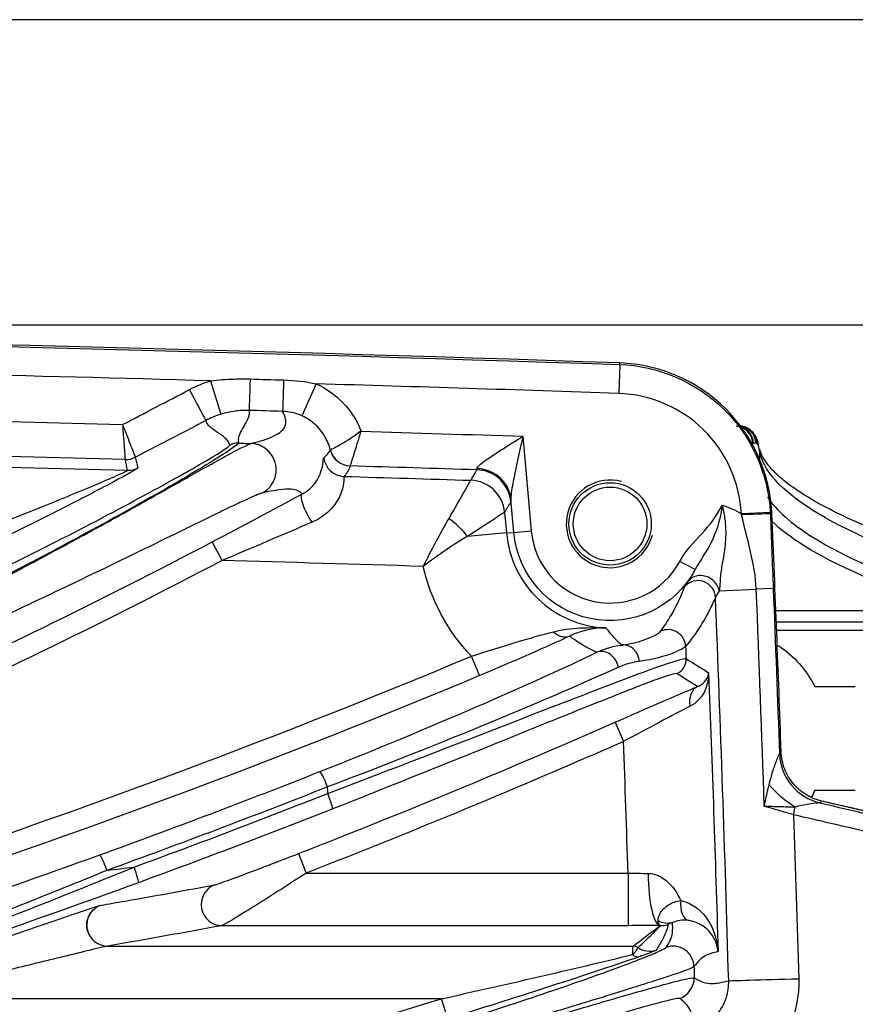
# Model space of a CAD drawing. Extents: x 111 to 334, y 8 to 279.
# Drawn here: x 263 to 287, y 111 to 139 of the extents above; entities that cross this region are included whole.
import ezdxf

# ---------------------------------------------------------------- set-up
doc = ezdxf.new("R2010")
doc.units = 0
doc.layers.add('1', color=7, linetype='CONTINUOUS')
doc.layers.add('TOP', color=7, linetype='CONTINUOUS')
doc.styles.add('BLOCKFONT', font='simplex.shx')
doc.dimstyles.get("Standard").update_dxf_attribs({"dimtxt": 0.18, "dimasz": 0.18, "dimexe": 0.18, "dimexo": 0.0625, "dimgap": 0.09, "dimtad": 0, "dimtih": 1, "dimtoh": 1, "dimdec": 4, "dimzin": 0, "dimtxsty": 'STANDARD', "dimcen": 0.09, "dimazin": 3, "dimtfac": 1, "dimtdec": 4, "dimtofl": 0, "dimtmove": 0, "dimatfit": 3, "dimtolj": 1, "dimtzin": 0})

# ---------------------------------------------------------------- blocks, each defined once
blk = doc.blocks.new('DIMNDRAFT3D6')
at = {"layer": 'TOP', "color": 35, "linetype": 'CONTINUOUS'}
for p, q in [((213.048, 130.765), (334.369, 130.765)), ((332.369, 35.403), (332.369, 130.765)), ((213.048, 35.403), (334.369, 35.403))]:
    blk.add_line(p, q, dxfattribs=at)
for points in [[(332.369, 130.765), (333.307, 127.265), (331.431, 127.265), (332.369, 130.765)], [(332.369, 35.403), (331.431, 38.903), (333.307, 38.903), (332.369, 35.403)]]:
    blk.add_solid(points, dxfattribs=at)
at = {"layer": 'TOP', "color": 35, "linetype": 'CONTINUOUS', "insert": (331.749, 74.6), "char_height": 3.5, "attachment_point": 7, "rotation": 90, "style": 'BLOCKFONT'}
blk.add_mtext('\\W01.000;\\fsimplex.shx,bigfont.shx;190,7 ', dxfattribs=at)

msp = doc.modelspace()

# ---------------------------------------------------------------- linework, layer by layer
at = {"layer": '1', "color": 8, "linetype": 'CONTINUOUS'}
msp.add_line((299.648, 139.474), (125.581, 139.474), dxfattribs=at)
at = {"layer": '1', "color": 155, "linetype": 'CONTINUOUS'}
for p, q in [((280.323, 129.634), (280.295, 128.809)), ((280.323, 129.634), (280.324, 129.678)), ((268.643, 129.167), (268.938, 128.212)), ((271.659, 129.081), (271.25, 128.169)), ((277.562, 127.585), (277.798, 124.887)), ((284.313, 127.182), (284.313, 126.877)), ((277.3, 124.843), (277.218, 125.784)), ((277.039, 125.417), (277.09, 124.825)), ((284.621, 125.414), (283.798, 125.371)), ((284.623, 125.37), (284.668, 125.372)), ((277.09, 124.825), (275.979, 124.728)), ((277.09, 124.825), (277.3, 124.843)), ((277.3, 124.843), (277.798, 124.887)), ((268.972, 124.04), (268.693, 124.571)), ((282.478, 123.779), (282.038, 124.015)), ((283.162, 123.176), (284.221, 123.219)), ((284.705, 123.238), (284.221, 123.219)), ((284.775, 122.61), (289.838, 122.61)), ((284.787, 122.293), (290.004, 122.293)), ((290.015, 122.046), (284.797, 122.046)), ((276.324, 120.754), (276.092, 121.308)), ((285.894, 120.444), (287.048, 120.444)), ((280.192, 119.424), (280.433, 118.875)), ((287.048, 117.473), (285.894, 117.473)), ((285.285, 116.782), (285.336, 117.003)), ((271.157, 115.676), (271.376, 115.118)), ((271.376, 115.118), (280.561, 115.118)), ((280.561, 115.118), (280.561, 113.618)), ((280.561, 113.618), (268.97, 113.618)), ((265.704, 113.033), (280.709, 113.033)), ((275.24, 111.534), (259.476, 111.534)), ((275.417, 110.961), (275.24, 111.534))]:
    msp.add_line(p, q, dxfattribs=at)
for radius in [1.175, 1.05]:
    msp.add_circle((280.048, 125.084), radius, dxfattribs=at)
at = {"layer": '1', "color": 155, "linetype": 'CONTINUOUS', "extrusion": (0, 0, -1)}
for centre, radius, start, end in [((-213.048, -1870.691), 2001.456, 88.073764, 91.926236), ((-213.048, -1870.691), 2000.715, 91.624631, 91.652007), ((-213.048, -1870.691), 1999.317, 91.190798, 91.521421), ((-213.048, -1870.691), 1999.317, 91.716677, 91.849139), ((-213.048, -1870.691), 1998.014, 91.178043, 91.526579), ((-213.048, -1870.691), 1998.014, 91.703881, 91.807651), ((-280.048, 125.084), 2.759, 208.2384, 355), ((-280.048, 125.084), 5.469, 316.33, 347.1843), ((715.939, 83.084), 1001.449, 177.702025, 177.97163), ((-283.048, 118.959), 3.211, 124.1182, 152.4361), ((715.939, 83.084), 999.514, 177.835329, 178.2919), ((-283.048, 118.959), 3.211, 207.5639, 211.5691), ((715.939, 83.084), 1001.791, 178.072332, 178.339993)]:
    msp.add_arc(centre, radius, start, end, dxfattribs=at)
at = {"layer": '1', "color": 155, "linetype": 'CONTINUOUS'}
for centre, radius, start, end in [((213.048, -1870.691), 2000.631, 88.407625, 88.847087), ((213.048, -1870.691), 2000.631, 88.073764, 88.321201), ((213.048, -1870.691), 1999.818, 88.347993, 88.375369), ((213.048, -1870.691), 1998.317, 88.475645, 88.817303), ((213.048, -1870.691), 1998.317, 88.187542, 88.291425), ((280.048, 125.084), 1.25, 75, 345), ((280.048, 125.084), 2.969, 185, 267.8355), ((280.048, 125.084), 2.259, 185, 331.7616), ((213.048, -1870.691), 1995.515, 88.229099, 88.394094), ((-715.939, 83.084), 1000.965, 1.943055, 2.297975), ((-715.939, 83.084), 999.792, 1.660007, 2.287256), ((-715.939, 83.084), 997.015, 1.841218, 2.057242)]:
    msp.add_arc(centre, radius, start, end, dxfattribs=at)
for centre, major_axis, ratio, start_param, end_param in [((283.623, 127.372), (-0.12, 0.485), 0.996037, 4.470048, 5.984447), ((283.641, 127.376), (-0.12, 0.485), 0.996037, 4.470056, 5.984446), ((272.647, 127.338), (-0.467, 0.376), 0.999461, 0.92288, 2.218713), ((272.647, 127.337), (-0.563, 0.207), 0.999619, 0.596675, 1.892781), ((266.223, 127.519), (-0.585, -0.133), 0.999635, 1.320456, 1.821136), ((272.475, 127.039), (-0.445, 0.402), 0.999409, 0.836977, 2.275728), ((266.292, 127.213), (-0.585, -0.133), 0.999635, 1.320655, 1.820936), ((276.219, 125.628), (-0.86, 0.511), 0.999553, 4.880016, 5.216469), ((276.222, 125.697), (-1, -0.023), 0.964671, 3.475573, 4.659383), ((276.219, 125.628), (-0.86, 0.511), 0.999553, 3.764973, 4.880017), ((276.042, 125.33), (-0.86, 0.511), 0.999553, 3.764949, 5.216529), ((276.042, 125.33), (-0.727, 0.687), 0.999388, 3.986703, 5.438075), ((276.222, 125.697), (-1, -0.023), 0.964671, 3.207884, 3.475573), ((283.799, 125.335), (0.824, 0.035), 0.008646, 0.026181, 1.564945), ((275.428, 124.68), (-0.727, 0.687), 0.445181, 4.335927, 5.088851), ((282.691, 123.158), (0.413, -0.282), 0.860977, 0.713363, 3.107274), ((282.557, 122.965), (0.459, -0.199), 0.998179, 0.448886, 2.84807), ((278.655, 122.431), (-0.253, 0.544), 0.724582, 2.076183, 3.103601), ((281.705, 121.567), (0.39, -0.313), 0.999205, 0.716551, 2.688346), ((279.873, 120.961), (0.216, -0.451), 0.809169, 1.267738, 3.097027), ((280.441, 121.131), (0.066, -0.496), 0.880716, 1.515785, 3.104737), ((281.768, 121.219), (-0.237, -0.383), 0.999502, 0.978224, 2.163369), ((282.793, 119.895), (-0.23, 0.554), 0.751987, 0.039722, 1.297175), ((286.378, 118.581), (0.462, -1.427), 0.998181, 4.43533, 5.742015), ((286.381, 118.582), (-1.076, 1.045), 0.999342, 0.806249, 2.113598), ((271.946, 117.549), (0.184, -0.465), 0.093128, 1.595851, 3.115298), ((285.49, 117.666), (1.209, -0.887), 0.423656, 4.219246, 4.892352), ((271.956, 117.366), (0.165, -0.419), 0.093014, 0.026294, 1.595594), ((265.653, 115.168), (0.17, -0.47), 0.081149, 1.598353, 3.115326), ((266.43, 115.267), (0.155, -0.423), 0.082504, 0.02627, 1.597802), ((281.475, 115.12), (0.009, -1.5), 0.22826, 4.718318, 6.256295), ((268.97, 114.218), (0.108, -0.59), 0.989545, 3.324102, 6.100676), ((265.704, 113.633), (0.104, -0.591), 0.988711, 3.317202, 4.995569), ((282.417, 114.35), (0.102, 0.591), 0.582548, 1.689509, 3.106796), ((281.511, 114.22), (-0.6, 0), 0.999619, 1.529189, 1.892368), ((265.704, 113.633), (0.104, -0.591), 0.988711, 4.995568, 6.107576), ((280.709, 112.784), (0.152, -0.198), 0.999075, 1.899751, 2.487069), ((281.179, 113.49), (-0.511, 0.315), 0.999171, 1.536371, 2.443324), ((280.692, 113.3), (-0.195, 0.567), 0.451306, 2.490108, 3.112254)]:
    msp.add_ellipse(centre, major_axis=major_axis, ratio=ratio, start_param=start_param, end_param=end_param, dxfattribs=at)
for points, knots in [([(280.324, 129.678), (257.907, 130.432), (235.478, 130.809), (190.618, 130.809), (168.189, 130.432), (145.772, 129.678)], [0, 0, 0, 0, 0.5, 0.5, 1, 1, 1, 1]), ([(280.323, 129.634), (281.418, 129.597), (282.506, 129.132), (284.08, 127.59), (284.563, 126.524), (284.621, 125.414)], [0, 0, 0, 0, 0.5, 0.5, 1, 1, 1, 1]), ([(284.668, 125.372), (284.62, 126.495), (284.135, 127.59), (282.545, 129.165), (281.444, 129.64), (280.324, 129.678)], [0, 0, 0, 0, 0.5, 0.5, 1, 1, 1, 1]), ([(268.643, 129.167), (268.866, 129.195), (269.09, 129.212), (269.467, 129.224), (269.619, 129.224), (269.771, 129.22)], [0, 0, 0, 0, 0.596314, 0.596314, 1, 1, 1, 1]), ([(268.039, 128.917), (268.16, 128.689), (268.28, 128.463), (268.452, 128.137), (268.504, 128.04), (268.507, 128.034)], [0, 0, 0, 0, 0.5, 0.5, 1, 1, 1, 1]), ([(283.798, 125.371), (283.75, 126.275), (283.357, 127.144), (282.075, 128.401), (281.201, 128.779), (280.295, 128.809)], [0, 0, 0, 0, 0.5, 0.5, 1, 1, 1, 1]), ([(268.938, 128.212), (268.789, 128.166), (268.645, 128.106), (268.507, 128.034), (268.507, 128.034), (268.507, 128.034)], [0, 0, 0, 0, 0.999936, 0.999936, 1, 1, 1, 1]), ([(269.746, 128.323), (269.746, 128.323), (269.746, 128.323), (269.611, 128.327), (269.476, 128.32), (269.206, 128.283), (269.07, 128.253), (268.938, 128.212)], [0, 0, 0, 0, 0.000037, 0.000037, 0.493193, 0.493193, 1, 1, 1, 1]), ([(269.746, 128.323), (269.747, 128.288), (269.751, 128.216), (269.706, 128.064), (269.591, 127.868), (269.473, 127.667), (269.427, 127.507), (269.437, 127.426), (269.441, 127.388)], [0, 0, 0, 0, 0.109339, 0.229817, 0.486557, 0.743297, 0.878779, 1, 1, 1, 1]), ([(269.791, 127.378), (269.919, 127.411), (270.181, 127.48), (270.453, 127.589), (270.652, 127.708), (270.761, 127.828), (270.801, 127.951), (270.791, 128.105), (270.736, 128.222), (270.701, 128.296)], [0, 0, 0, 0, 0.117467, 0.241988, 0.373623, 0.51242, 0.633967, 0.769423, 1, 1, 1, 1]), ([(271.25, 128.169), (271.103, 128.235), (270.943, 128.277), (270.755, 128.293), (270.728, 128.295), (270.701, 128.296), (270.701, 128.296), (270.701, 128.296)], [0, 0, 0, 0, 0.85662, 0.85662, 0.999947, 0.999947, 1, 1, 1, 1]), ([(272.065, 127.192), (272.031, 127.328), (271.978, 127.459), (271.824, 127.72), (271.717, 127.848), (271.49, 128.04), (271.373, 128.114), (271.25, 128.169)], [0, 0, 0, 0, 0.318243, 0.318243, 0.690409, 0.690409, 1, 1, 1, 1]), ([(266.131, 127.921), (266.131, 127.919), (266.132, 127.917), (266.137, 127.843), (266.143, 127.77), (266.156, 127.59), (266.164, 127.484), (266.178, 127.297), (266.185, 127.213), (266.195, 127.075), (266.199, 127.02), (266.205, 126.944), (266.207, 126.922), (266.207, 126.919)], [0, 0, 0, 0, 0.003801, 0.003801, 0.144798, 0.144798, 0.362543, 0.362543, 0.575441, 0.575441, 0.787033, 0.787033, 1, 1, 1, 1]), ([(266.131, 127.921), (266.132, 127.92), (266.133, 127.918), (266.16, 127.848), (266.187, 127.78), (266.252, 127.612), (266.291, 127.513), (266.359, 127.338), (266.39, 127.259), (266.44, 127.131), (266.46, 127.079), (266.488, 127.008), (266.496, 126.988), (266.497, 126.985)], [0, 0, 0, 0, 0.003801, 0.003801, 0.144798, 0.144798, 0.362543, 0.362543, 0.575442, 0.575442, 0.787035, 0.787035, 1, 1, 1, 1]), ([(268.507, 128.034), (267.918, 127.722), (267.327, 127.413), (266.655, 127.067), (266.576, 127.026), (266.497, 126.985)], [0, 0, 0, 0, 0.882095, 0.882095, 1, 1, 1, 1]), ([(269.193, 127.329), (269.18, 127.366), (269.152, 127.442), (269.04, 127.566), (268.847, 127.694), (268.657, 127.819), (268.55, 127.936), (268.521, 128.002), (268.507, 128.034)], [0, 0, 0, 0, 0.121304, 0.256771, 0.513579, 0.770387, 0.890789, 1, 1, 1, 1]), ([(272.942, 127.729), (272.941, 127.728), (272.939, 127.727), (272.837, 127.653), (272.733, 127.581), (272.548, 127.461), (272.464, 127.41), (272.326, 127.33), (272.268, 127.297), (272.174, 127.247), (272.137, 127.228), (272.083, 127.201), (272.068, 127.193), (272.065, 127.192)], [0, 0, 0, 0, 0.002957, 0.002957, 0.243884, 0.243884, 0.455259, 0.455259, 0.638468, 0.638468, 0.815329, 0.815329, 1, 1, 1, 1]), ([(272.629, 126.738), (272.63, 126.741), (272.636, 126.757), (272.655, 126.815), (272.669, 126.856), (272.703, 126.959), (272.723, 127.023), (272.773, 127.177), (272.803, 127.271), (272.85, 127.426), (272.868, 127.483), (272.904, 127.602), (272.922, 127.663), (272.941, 127.726), (272.941, 127.727), (272.942, 127.729)], [0, 0, 0, 0, 0.184427, 0.184427, 0.361569, 0.361569, 0.545591, 0.545591, 0.757909, 0.757909, 0.875589, 0.875589, 0.997049, 0.997049, 1, 1, 1, 1]), ([(276.252, 126.662), (276.251, 126.675), (276.259, 126.693), (276.285, 126.726), (276.299, 126.74), (276.359, 126.797), (276.419, 126.844), (276.595, 126.972), (276.723, 127.057), (277.038, 127.26), (277.232, 127.38), (277.469, 127.528), (277.513, 127.555), (277.559, 127.583), (277.56, 127.584), (277.562, 127.585)], [0, 0, 0, 0, 0.081721, 0.081721, 0.137461, 0.137461, 0.291264, 0.291264, 0.551343, 0.551343, 0.914836, 0.914836, 0.997052, 0.997052, 1, 1, 1, 1]), ([(277.562, 127.585), (277.561, 127.583), (277.561, 127.581), (277.549, 127.526), (277.537, 127.473), (277.472, 127.187), (277.419, 126.953), (277.335, 126.558), (277.301, 126.394), (277.255, 126.144), (277.24, 126.054), (277.22, 125.902), (277.214, 125.835), (277.218, 125.784)], [0, 0, 0, 0, 0.003347, 0.003347, 0.086873, 0.086873, 0.456932, 0.456932, 0.721501, 0.721501, 0.874862, 0.874862, 1, 1, 1, 1]), ([(284.279, 127.387), (284.274, 127.413), (284.251, 127.49), (284.186, 127.634), (284.055, 127.769), (283.961, 127.823), (283.928, 127.838), (283.927, 127.838), (283.927, 127.838)], [0, 0, 0, 0, 0.214556, 0.602037, 0.866581, 0.996601, 0.999894, 1, 1, 1, 1]), ([(248.582, 117.673), (250.724, 118.486), (252.831, 119.335), (256.962, 121.1), (259.005, 122.025), (261.911, 123.414), (262.85, 123.876), (264.654, 124.787), (265.527, 125.241), (267.093, 126.079), (267.805, 126.473), (268.86, 127.084), (269.2, 127.298), (269.193, 127.329)], [0, 0, 0, 0, 0.25, 0.25, 0.5, 0.5, 0.625, 0.625, 0.75, 0.75, 0.875, 0.875, 1, 1, 1, 1]), ([(269.441, 127.388), (269.452, 127.356), (269.132, 127.141), (268.11, 126.516), (267.411, 126.108), (265.862, 125.236), (264.991, 124.76), (263.187, 123.803), (262.244, 123.316), (259.323, 121.85), (257.259, 120.87), (253.083, 118.998), (250.95, 118.097), (248.778, 117.234)], [0, 0, 0, 0, 0.125, 0.125, 0.25, 0.25, 0.375, 0.375, 0.5, 0.5, 0.75, 0.75, 1, 1, 1, 1]), ([(249.123, 117.228), (249.98, 117.576), (251.651, 118.255), (254.055, 119.302), (256.3, 120.326), (258.381, 121.321), (260.298, 122.273), (262.289, 123.297), (264.275, 124.353), (266.154, 125.384), (267.654, 126.223), (268.762, 126.845), (269.521, 127.263), (269.703, 127.341), (269.791, 127.378)], [0, 0, 0, 0, 0.099697, 0.19441, 0.284184, 0.36908, 0.44918, 0.524588, 0.626403, 0.717732, 0.799383, 0.872499, 0.938668, 1, 1, 1, 1]), ([(269.441, 127.388), (269.536, 127.385), (269.632, 127.382), (269.748, 127.379), (269.77, 127.379), (269.791, 127.378)], [0, 0, 0, 0, 0.816892, 0.816892, 1, 1, 1, 1]), ([(284.297, 127.258), (284.293, 127.277), (284.287, 127.294), (284.275, 127.324), (284.268, 127.336), (284.25, 127.363), (284.237, 127.375), (284.223, 127.381)], [0, 0, 0, 0, 0.281375, 0.281375, 0.562767, 0.562767, 1, 1, 1, 1]), ([(271.878, 126.978), (271.905, 126.998), (271.928, 127.018), (272, 127.087), (272.035, 127.139), (272.065, 127.192)], [0, 0, 0, 0, 0.288747, 0.288747, 1, 1, 1, 1]), ([(289.78, 123.747), (288.061, 124.324), (286.753, 124.897), (284.925, 126.043), (284.406, 126.618), (284.313, 127.182)], [0, 0, 0, 0, 0.5, 0.5, 1, 1, 1, 1]), ([(289.489, 124.222), (289.481, 124.224), (289.039, 124.364), (288.289, 124.64), (287.258, 125.048), (286.393, 125.451), (285.675, 125.845), (285.114, 126.223), (284.703, 126.582), (284.445, 126.906), (284.336, 127.117), (284.325, 127.21), (284.324, 127.227)], [0, 0, 0, 0, 0.00244, 0.126041, 0.249167, 0.371566, 0.492925, 0.613153, 0.732236, 0.851487, 0.971176, 1, 1, 1, 1]), ([(271.264, 125.938), (271.264, 125.938), (271.264, 125.938), (271.364, 125.991), (271.451, 126.059), (271.596, 126.202), (271.652, 126.28), (271.758, 126.459), (271.792, 126.555), (271.848, 126.752), (271.856, 126.838), (271.868, 126.946), (271.872, 126.973), (271.878, 126.978)], [0, 0, 0, 0, 0.00001, 0.00001, 0.120162, 0.120162, 0.252214, 0.252214, 0.448836, 0.448836, 0.739146, 0.739146, 1, 1, 1, 1]), ([(272.629, 126.738), (272.603, 126.667), (272.572, 126.596), (272.505, 126.497), (272.483, 126.468), (272.457, 126.44)], [0, 0, 0, 0, 0.711166, 0.711166, 1, 1, 1, 1]), ([(260.442, 124.261), (261.569, 124.681), (262.681, 125.11), (264.306, 125.763), (264.833, 125.979), (265.554, 126.283), (265.78, 126.38), (266.146, 126.543), (266.279, 126.606), (266.276, 126.614)], [0, 0, 0, 0, 0.5, 0.5, 0.75, 0.75, 0.875, 0.875, 1, 1, 1, 1]), ([(266.558, 126.671), (266.5, 126.623), (266.128, 126.418), (265.243, 125.948), (264.706, 125.672), (263.042, 124.833), (261.878, 124.269), (260.696, 123.717)], [0, 0, 0, 0, 0.233426, 0.233426, 0.48895, 0.48895, 1, 1, 1, 1]), ([(276.074, 126.329), (276.084, 126.346), (276.094, 126.363), (276.145, 126.449), (276.186, 126.518), (276.235, 126.6), (276.243, 126.613), (276.251, 126.627)], [0, 0, 0, 0, 0.172656, 0.172656, 0.863281, 0.863281, 1, 1, 1, 1]), ([(272.457, 126.44), (272.443, 126.427), (272.472, 126.262), (272.282, 125.704), (271.99, 125.324), (271.543, 125.132)], [0, 0, 0, 0, 0.5, 0.5, 1, 1, 1, 1]), ([(270.126, 125.969), (270.087, 125.956), (270.008, 125.931), (269.75, 125.818), (269.39, 125.65), (268.916, 125.422), (268.328, 125.136), (267.195, 124.582), (265.232, 123.625), (262.409, 122.285), (259.274, 120.855), (256.075, 119.461), (252.71, 118.062), (250.448, 117.185), (249.282, 116.733)], [0, 0, 0, 0, 0.031687, 0.064127, 0.097907, 0.133546, 0.172261, 0.213294, 0.332388, 0.468737, 0.59516, 0.732842, 0.86234, 1, 1, 1, 1]), ([(271.263, 125.939), (271.226, 125.972), (271.154, 126.036), (270.943, 126.081), (270.635, 126.076), (270.292, 126.004), (270.126, 125.969)], [0, 0, 0, 0, 0.247571, 0.474275, 0.745231, 1, 1, 1, 1]), ([(271.543, 125.133), (271.44, 125.281), (271.34, 125.475), (271.231, 125.792), (271.222, 125.911), (271.263, 125.939)], [0, 0, 0, 0, 0.5, 0.5, 1, 1, 1, 1]), ([(282.038, 124.015), (282.199, 124.316), (282.436, 124.556), (282.893, 125.05), (283.104, 125.318), (283.244, 125.623)], [0, 0, 0, 0, 0.5, 0.5, 1, 1, 1, 1]), ([(283.244, 125.623), (283.208, 125.275), (283.113, 124.938), (282.828, 124.328), (282.631, 124.068), (282.478, 123.779)], [0, 0, 0, 0, 0.5, 0.5, 1, 1, 1, 1]), ([(283.244, 125.623), (283.277, 125.502), (283.302, 125.378), (283.348, 125.043), (283.354, 124.83), (283.331, 124.434), (283.302, 124.248), (283.245, 123.924), (283.218, 123.783), (283.188, 123.5), (283.19, 123.351), (283.162, 123.176)], [0, 0, 0, 0, 0.129961, 0.129961, 0.354888, 0.354888, 0.579201, 0.579201, 0.789343, 0.789343, 1, 1, 1, 1]), ([(284.54, 125.854), (284.785, 125.474), (285.218, 125.09), (286.754, 124.129), (288.072, 123.554), (289.78, 122.982)], [0, 0, 0, 0, 0.401617, 0.401617, 1, 1, 1, 1]), ([(284.621, 125.414), (284.622, 125.399), (284.623, 125.385), (284.623, 125.37), (284.623, 125.37), (284.623, 125.37)], [0, 0, 0, 0, 0.99932, 0.99932, 1, 1, 1, 1]), ([(289.553, 122.735), (287.837, 123.307), (286.514, 123.881), (285.214, 124.692), (284.905, 124.926), (284.665, 125.16)], [0, 0, 0, 0, 0.709623, 0.709623, 1, 1, 1, 1]), ([(282.175, 123.288), (282.176, 123.291), (282.181, 123.299), (282.206, 123.336), (282.24, 123.383), (282.287, 123.452)], [0, 0, 0, 0, 0.294628, 0.294628, 1, 1, 1, 1]), ([(283.162, 123.176), (283.12, 123.099), (283.086, 123.042), (283.062, 122.998), (283.058, 122.989), (283.056, 122.985)], [0, 0, 0, 0, 0.713885, 0.713885, 1, 1, 1, 1]), ([(279.936, 122.117), (279.952, 122.094), (279.969, 122.071), (280.035, 121.981), (280.089, 121.916), (280.221, 121.775), (280.301, 121.699), (280.391, 121.628)], [0, 0, 0, 0, 0.134163, 0.134163, 0.524563, 0.524563, 1, 1, 1, 1]), ([(279.673, 121.42), (279.512, 121.489), (279.367, 121.566), (279.131, 121.71), (279.035, 121.775), (278.926, 121.856), (278.91, 121.868), (278.893, 121.881)], [0, 0, 0, 0, 0.523413, 0.523413, 0.925634, 0.925634, 1, 1, 1, 1]), ([(271.991, 117.392), (274.658, 118.405), (277.197, 119.399), (280.012, 120.487), (280.788, 120.783), (281.872, 121.171), (282.179, 121.263), (282.217, 121.236)], [0, 0, 0, 0, 0.5, 0.5, 0.75, 0.75, 1, 1, 1, 1]), ([(282.546, 120.441), (282.628, 120.472), (282.69, 120.517), (282.807, 120.639), (282.845, 120.723), (282.86, 120.816), (282.861, 120.826), (282.862, 120.836), (282.862, 120.836), (282.862, 120.837)], [0, 0, 0, 0, 0.373398, 0.373398, 0.931254, 0.931254, 0.995953, 0.995953, 1, 1, 1, 1]), ([(281.933, 120.812), (281.852, 120.811), (281.565, 120.716), (280.572, 120.341), (279.824, 120.042), (277.115, 118.949), (274.679, 117.957), (272.122, 116.948)], [0, 0, 0, 0, 0.230174, 0.230174, 0.486783, 0.486783, 1, 1, 1, 1]), ([(271.157, 115.676), (271.53, 115.822), (271.902, 115.968), (273.762, 116.705), (275.243, 117.31), (277.88, 118.419), (279.038, 118.916), (280.192, 119.424)], [0, 0, 0, 0, 0.12268, 0.12268, 0.613448, 0.613448, 1, 1, 1, 1]), ([(284.586, 117.634), (284.626, 117.799), (284.675, 117.96), (284.763, 118.225), (284.803, 118.337), (284.847, 118.45), (284.857, 118.475), (284.871, 118.51), (284.877, 118.521), (284.88, 118.527), (284.881, 118.527), (284.881, 118.528)], [0, 0, 0, 0, 0.438073, 0.438073, 0.776961, 0.776961, 0.887065, 0.887065, 0.979285, 0.979285, 1, 1, 1, 1]), ([(284.882, 118.529), (284.89, 118.537), (284.897, 118.545), (284.912, 118.56), (284.92, 118.568), (284.929, 118.577), (284.93, 118.578), (284.932, 118.58)], [0, 0, 0, 0, 0.453698, 0.453698, 0.907395, 0.907395, 1, 1, 1, 1]), ([(286.092, 117.172), (286.088, 117.173), (286.082, 117.174), (286.062, 117.179), (286.046, 117.183), (285.988, 117.2), (285.946, 117.213), (285.827, 117.258), (285.752, 117.293), (285.536, 117.418), (285.403, 117.528), (285.184, 117.783), (285.095, 117.931), (284.973, 118.243), (284.938, 118.412), (284.932, 118.58)], [0, 0, 0, 0, 0.007583, 0.007583, 0.032585, 0.032585, 0.099376, 0.099376, 0.224898, 0.224898, 0.483225, 0.483225, 0.741615, 0.741615, 1, 1, 1, 1]), ([(284.451, 117.023), (284.451, 117.025), (284.451, 117.027), (284.453, 117.033), (284.454, 117.038), (284.464, 117.087), (284.473, 117.132), (284.516, 117.331), (284.55, 117.484), (284.586, 117.634)], [0, 0, 0, 0, 0.009815, 0.009815, 0.031375, 0.031375, 0.250354, 0.250354, 1, 1, 1, 1]), ([(285.336, 117.003), (285.187, 117.002), (285.038, 117.004), (284.743, 117.012), (284.597, 117.018), (284.455, 117.023), (284.453, 117.023), (284.451, 117.023)], [0, 0, 0, 0, 0.490583, 0.490583, 0.99263, 0.99263, 1, 1, 1, 1]), ([(285.285, 116.782), (285.165, 116.818), (285.043, 116.853), (284.815, 116.92), (284.706, 116.951), (284.55, 116.995), (284.5, 117.009), (284.451, 117.023)], [0, 0, 0, 0, 0.423824, 0.423824, 0.812166, 0.812166, 1, 1, 1, 1]), ([(286.04, 117.12), (286.035, 117.121), (286.024, 117.12), (285.99, 117.118), (285.96, 117.115), (285.85, 117.102), (285.755, 117.089), (285.555, 117.056), (285.444, 117.036), (285.336, 117.003)], [0, 0, 0, 0, 0.087998, 0.087998, 0.234393, 0.234393, 0.596535, 0.596535, 1, 1, 1, 1]), ([(286.04, 117.12), (286.151, 117.094), (286.261, 117.069), (287.526, 116.776), (288.68, 116.509), (289.834, 116.242)], [0, 0, 0, 0, 0.087571, 0.087571, 1, 1, 1, 1]), ([(286.092, 117.172), (286.092, 117.172), (286.092, 117.172), (286.09, 117.171), (286.089, 117.169), (286.08, 117.16), (286.073, 117.152), (286.058, 117.137), (286.05, 117.129), (286.043, 117.122)], [0, 0, 0, 0, 0.000922, 0.000922, 0.082687, 0.082687, 0.541343, 0.541343, 1, 1, 1, 1]), ([(289.885, 116.294), (289.56, 116.369), (289.236, 116.445), (287.972, 116.737), (287.034, 116.954), (286.095, 117.171)], [0, 0, 0, 0, 0.257061, 0.257061, 1, 1, 1, 1]), ([(289.722, 115.755), (288.982, 115.926), (288.243, 116.097), (286.764, 116.44), (286.025, 116.611), (285.285, 116.782)], [0, 0, 0, 0, 0.5, 0.5, 1, 1, 1, 1]), ([(255.618, 112.348), (257.234, 112.838), (258.899, 113.371), (262.205, 114.475), (263.849, 115.047), (265.483, 115.638)], [0, 0, 0, 0, 0.5, 0.5, 1, 1, 1, 1]), ([(268.758, 114.779), (268.792, 114.785), (269.016, 114.866), (269.418, 115.013), (269.629, 115.091), (270.272, 115.333), (270.716, 115.504), (271.157, 115.676)], [0, 0, 0, 0, 0.25, 0.25, 0.5, 0.5, 1, 1, 1, 1]), ([(256.842, 111.573), (257.622, 111.861), (258.418, 112.155), (260.019, 112.755), (260.824, 113.061), (263.249, 113.996), (264.86, 114.636), (266.461, 115.291)], [0, 0, 0, 0, 0.25, 0.25, 0.5, 0.5, 1, 1, 1, 1]), ([(265.686, 115.195), (264.05, 114.522), (262.402, 113.871), (259.917, 112.929), (259.09, 112.622), (257.443, 112.023), (256.618, 111.73), (255.818, 111.454)], [0, 0, 0, 0, 0.5, 0.5, 0.75, 0.75, 1, 1, 1, 1]), ([(271.376, 115.118), (270.895, 114.805), (270.411, 114.496), (269.74, 114.076), (269.52, 113.94), (269.15, 113.717), (268.994, 113.626), (268.97, 113.618)], [0, 0, 0, 0, 0.5, 0.5, 0.75, 0.75, 1, 1, 1, 1]), ([(281.132, 115.109), (281.221, 115.109), (281.31, 115.09), (281.431, 115.044), (281.469, 115.026), (281.631, 114.935), (281.739, 114.836), (281.923, 114.61), (282, 114.478), (282.063, 114.339)], [0, 0, 0, 0, 0.204693, 0.204693, 0.303756, 0.303756, 0.644378, 0.644378, 1, 1, 1, 1]), ([(266.586, 114.845), (264.981, 114.258), (263.368, 113.686), (260.939, 112.85), (260.131, 112.576), (258.522, 112.039), (257.721, 111.775), (256.93, 111.516)], [0, 0, 0, 0, 0.5, 0.5, 0.75, 0.75, 1, 1, 1, 1]), ([(265.5, 114.197), (265.558, 114.208), (265.617, 114.218), (265.911, 114.269), (266.145, 114.311), (267.183, 114.494), (267.976, 114.637), (268.758, 114.779)], [0, 0, 0, 0, 0.053162, 0.053162, 0.26581, 0.26581, 1, 1, 1, 1]), ([(259.288, 112.103), (260.426, 112.48), (261.564, 112.863), (263.222, 113.429), (263.765, 113.616), (264.544, 113.883), (264.798, 113.97), (265.246, 114.121), (265.454, 114.189), (265.5, 114.197)], [0, 0, 0, 0, 0.5, 0.5, 0.75, 0.75, 0.875, 0.875, 1, 1, 1, 1]), ([(265.181, 113.374), (265.155, 113.417), (265.11, 113.523), (265.107, 113.7), (265.152, 113.865), (265.222, 113.987), (265.298, 114.071), (265.366, 114.123), (265.396, 114.142), (265.407, 114.148)], [0, 0, 0, 0, 0.158754, 0.384295, 0.565406, 0.71799, 0.845157, 0.942913, 1, 1, 1, 1]), ([(281.419, 113.753), (281.416, 113.82), (281.436, 113.908), (281.513, 114.035), (281.547, 114.076), (281.663, 114.186), (281.764, 114.249), (281.939, 114.312), (281.999, 114.328), (282.063, 114.339)], [0, 0, 0, 0, 0.352018, 0.352018, 0.525662, 0.525662, 0.848278, 0.848278, 1, 1, 1, 1]), ([(282.063, 114.339), (282.434, 114.257), (282.687, 114.015), (283.026, 113.483), (283.113, 113.184), (283.131, 112.877)], [0, 0, 0, 0, 0.5, 0.5, 1, 1, 1, 1]), ([(280.847, 112.991), (280.989, 113.125), (281.127, 113.258), (281.323, 113.451), (281.386, 113.514), (281.458, 113.591), (281.472, 113.606), (281.486, 113.621)], [0, 0, 0, 0, 0.621926, 0.621926, 0.924397, 0.924397, 1, 1, 1, 1]), ([(281.7, 113.651), (281.691, 113.597), (281.669, 113.469), (281.547, 113.222), (281.432, 113.029), (281.368, 112.921)], [0, 0, 0, 0, 0.248709, 0.582039, 1, 1, 1, 1]), ([(281.486, 113.621), (281.462, 113.626), (281.446, 113.646), (281.426, 113.698), (281.421, 113.724), (281.419, 113.753)], [0, 0, 0, 0, 0.614974, 0.614974, 1, 1, 1, 1]), ([(281.654, 113.002), (281.696, 113.07), (281.783, 113.212), (281.847, 113.449), (281.835, 113.606), (281.828, 113.705)], [0, 0, 0, 0, 0.250287, 0.526554, 1, 1, 1, 1]), ([(281.828, 113.705), (281.802, 113.695), (281.778, 113.686), (281.727, 113.665), (281.7, 113.654), (281.7, 113.651)], [0, 0, 0, 0, 0.41049, 0.41049, 1, 1, 1, 1]), ([(282.303, 113.762), (282.202, 113.778), (282.116, 113.774), (281.954, 113.752), (281.882, 113.728), (281.828, 113.705), (281.828, 113.705), (281.828, 113.705)], [0, 0, 0, 0, 0.446138, 0.446138, 0.999972, 0.999972, 1, 1, 1, 1]), ([(283.131, 112.877), (283.114, 113.066), (283.046, 113.246), (282.787, 113.567), (282.6, 113.714), (282.303, 113.762)], [0, 0, 0, 0, 0.5, 0.5, 1, 1, 1, 1]), ([(265.704, 113.033), (265.644, 113.026), (265.37, 112.96), (264.883, 112.842), (264.622, 112.778), (263.835, 112.585), (263.298, 112.453), (261.673, 112.057), (260.575, 111.793), (259.476, 111.534)], [0, 0, 0, 0, 0.125, 0.125, 0.25, 0.25, 0.5, 0.5, 1, 1, 1, 1]), ([(274.297, 110.437), (274.627, 110.539), (275.285, 110.743), (276.243, 111.048), (277.309, 111.395), (278.439, 111.773), (279.536, 112.155), (280.437, 112.482), (281.101, 112.738), (281.543, 112.924), (281.617, 112.976), (281.654, 113.002)], [0, 0, 0, 0, 0.084915, 0.169414, 0.254743, 0.381202, 0.50692, 0.631348, 0.755259, 0.877744, 1, 1, 1, 1]), ([(280.692, 112.795), (280.693, 112.852), (280.695, 112.899), (280.7, 112.996), (280.704, 113.029), (280.709, 113.033)], [0, 0, 0, 0, 0.382082, 0.382082, 1, 1, 1, 1]), ([(280.692, 112.795), (280.699, 112.801), (280.706, 112.807), (280.734, 112.834), (280.75, 112.852), (280.783, 112.893), (280.797, 112.913), (280.831, 112.967), (280.843, 112.987), (280.847, 112.991)], [0, 0, 0, 0, 0.047993, 0.047993, 0.221685, 0.221685, 0.465706, 0.465706, 1, 1, 1, 1]), ([(275.24, 111.534), (276.162, 111.737), (277.082, 111.945), (278.913, 112.367), (279.826, 112.582), (280.692, 112.795)], [0, 0, 0, 0, 0.5, 0.5, 1, 1, 1, 1]), ([(280.88, 112.73), (280.043, 112.442), (279.128, 112.14), (277.283, 111.544), (276.353, 111.25), (275.417, 110.961)], [0, 0, 0, 0, 0.5, 0.5, 1, 1, 1, 1]), ([(281.368, 112.921), (281.364, 112.914), (281.33, 112.897), (281.224, 112.855), (281.177, 112.837), (281.07, 112.797), (281.012, 112.777), (280.925, 112.746), (280.903, 112.738), (280.88, 112.73)], [0, 0, 0, 0, 0.484969, 0.484969, 0.73085, 0.73085, 0.934731, 0.934731, 1, 1, 1, 1]), ([(283.131, 112.877), (283.063, 112.861), (282.947, 112.833), (282.771, 112.765), (282.609, 112.659), (282.496, 112.518), (282.443, 112.451)], [0, 0, 0, 0, 0.290664, 0.500072, 0.763825, 1, 1, 1, 1]), ([(282.443, 112.451), (282.424, 112.438), (282.384, 112.411), (282.176, 112.329), (281.851, 112.215), (281.394, 112.065), (280.806, 111.879), (280.018, 111.634), (278.947, 111.304), (277.585, 110.894), (276.058, 110.445), (275.009, 110.136), (274.484, 109.982)], [0, 0, 0, 0, 0.076766, 0.155791, 0.237129, 0.320831, 0.406945, 0.495512, 0.611809, 0.74695, 0.873403, 1, 1, 1, 1]), ([(274.487, 109.851), (274.831, 109.951), (275.519, 110.151), (276.523, 110.445), (277.648, 110.786), (278.851, 111.149), (280.078, 111.51), (281.105, 111.808), (281.861, 112.013), (282.333, 112.13), (282.413, 112.127), (282.452, 112.126)], [0, 0, 0, 0, 0.082953, 0.165936, 0.248947, 0.373503, 0.497869, 0.632472, 0.760848, 0.883258, 1, 1, 1, 1]), ([(282.452, 112.126), (282.535, 112.08), (282.709, 111.981), (282.947, 111.959), (283.191, 111.988), (283.345, 112.025), (283.433, 112.046)], [0, 0, 0, 0, 0.248457, 0.52601, 0.726279, 1, 1, 1, 1]), ([(282.668, 110.737), (282.712, 110.76), (282.755, 110.786), (282.929, 110.902), (283.049, 111.015), (283.242, 111.271), (283.318, 111.417), (283.415, 111.723), (283.438, 111.886), (283.433, 112.046), (283.433, 112.046), (283.433, 112.046)], [0, 0, 0, 0, 0.092689, 0.092689, 0.395169, 0.395169, 0.697614, 0.697614, 0.999981, 0.999981, 1, 1, 1, 1]), ([(283.433, 112.046), (283.447, 112.047), (283.668, 112.053), (284.405, 112.074), (284.917, 112.089), (285.432, 112.104)], [0, 0, 0, 0, 0.5, 0.5, 1, 1, 1, 1]), ([(282.045, 111.54), (282.024, 111.543), (281.983, 111.548), (281.764, 111.501), (281.38, 111.403), (280.754, 111.227), (279.824, 110.951), (278.706, 110.613), (277.432, 110.223), (276.051, 109.798), (275.079, 109.5), (274.594, 109.351)], [0, 0, 0, 0, 0.083271, 0.166059, 0.24972, 0.374165, 0.499606, 0.623802, 0.749386, 0.875099, 1, 1, 1, 1]), ([(282.426, 110.9), (282.411, 110.97), (282.378, 111.13), (282.27, 111.35), (282.117, 111.479), (282.045, 111.54)], [0, 0, 0, 0, 0.294182, 0.666668, 1, 1, 1, 1])]:
    msp.add_open_spline(points, degree=3, knots=knots, dxfattribs=at)
for points, degree in [([(268.039, 128.917), (268.232, 129.019), (268.435, 129.103), (268.643, 129.167)], 3), ([(269.771, 129.22), (269.757, 128.742), (269.746, 128.335), (269.746, 128.323)], 3), ([(270.727, 129.193), (270.713, 128.715), (270.701, 128.308), (270.701, 128.296)], 3), ([(270.727, 129.193), (271.04, 129.184), (271.353, 129.148), (271.659, 129.081)], 3), ([(271.659, 129.081), (272.241, 128.82), (272.709, 128.328), (272.942, 127.729)], 3), ([(266.131, 127.921), (266.769, 128.249), (267.405, 128.581), (268.039, 128.917)], 3), ([(283.714, 127.892), (283.97, 127.883), (284.196, 127.649), (284.195, 127.392)], 3), ([(283.927, 127.838), (283.905, 127.849), (283.881, 127.856)], 2), ([(283.925, 127.835), (284.096, 127.753), (284.223, 127.573), (284.223, 127.381)], 3), ([(269.441, 127.388), (269.355, 127.39), (269.269, 127.37), (269.193, 127.329)], 3), ([(284.139, 127.376), (284.133, 127.375), (284.127, 127.373), (284.121, 127.372)], 3), ([(284.195, 127.392), (284.178, 127.386), (284.159, 127.381), (284.139, 127.376)], 3), ([(284.223, 127.381), (284.214, 127.385), (284.205, 127.389), (284.195, 127.392)], 3), ([(284.294, 127.262), (284.277, 127.378)], 1), ([(272.065, 127.192), (272.065, 127.192), (272.065, 127.192), (272.065, 127.192)], 3), ([(284.313, 127.182), (284.309, 127.208), (284.304, 127.233), (284.297, 127.258)], 3), ([(266.276, 126.614), (266.253, 126.716), (266.23, 126.817), (266.207, 126.919)], 3), ([(266.497, 126.985), (266.52, 126.883), (266.543, 126.782), (266.566, 126.68)], 3), ([(272.629, 126.738), (272.629, 126.738), (272.629, 126.738), (272.629, 126.738)], 3), ([(266.566, 126.68), (266.566, 126.678), (266.564, 126.675), (266.558, 126.671)], 3), ([(276.251, 126.627), (276.253, 126.629), (276.254, 126.641), (276.252, 126.662)], 3), ([(275.445, 125.233), (275.803, 125.856), (276.061, 126.307), (276.074, 126.329)], 3), ([(276.074, 126.329), (276.074, 126.329), (276.074, 126.329), (276.074, 126.329)], 3), ([(268.693, 124.571), (269.565, 125.03), (270.423, 125.487), (271.263, 125.939)], 3), ([(277.215, 125.715), (277.156, 125.615), (277.097, 125.516), (277.039, 125.417)], 3), ([(277.218, 125.784), (277.219, 125.742), (277.218, 125.719), (277.215, 125.715)], 3), ([(283.244, 125.623), (283.437, 125.561), (283.623, 125.477), (283.798, 125.371)], 3), ([(277.038, 125.417), (277.017, 125.403), (276.582, 125.12), (275.979, 124.728)], 3), ([(277.039, 125.417), (277.038, 125.417), (277.038, 125.417), (277.038, 125.417)], 3), ([(283.804, 125.342), (283.802, 125.352), (283.8, 125.361), (283.798, 125.371)], 3), ([(284.221, 123.219), (284.192, 123.953), (283.956, 124.633), (283.804, 125.342)], 3), ([(284.623, 125.37), (284.654, 124.651), (284.676, 123.96), (284.705, 123.238)], 3), ([(284.932, 118.58), (284.892, 119.712), (284.807, 121.976), (284.716, 124.24), (284.668, 125.372)], 3), ([(271.543, 125.133), (270.698, 124.77), (269.839, 124.405), (268.972, 124.04)], 3), ([(274.716, 123.871), (274.956, 124.35), (275.212, 124.827), (275.445, 125.233)], 3), ([(248.994, 115.699), (255.736, 118.253), (262.312, 121.216), (268.693, 124.571)], 3), ([(275.979, 124.728), (275.581, 124.496), (275.135, 124.195), (274.716, 123.871)], 3), ([(268.972, 124.04), (262.564, 120.671), (255.977, 117.702), (249.207, 115.138)], 3), ([(282.287, 123.452), (282.353, 123.549), (282.411, 123.645), (282.478, 123.779)], 3), ([(281.492, 122.019), (281.732, 122.355), (281.964, 122.726), (282.175, 123.288)], 3), ([(283.056, 122.985), (282.78, 122.345), (282.493, 121.945), (282.204, 121.586)], 3), ([(276.092, 121.308), (276.954, 121.591), (277.78, 121.837), (278.433, 122.008)], 3), ([(278.433, 122.008), (278.943, 122.141), (279.439, 122.127), (279.936, 122.117)], 3), ([(279.936, 122.117), (279.613, 122.118), (279.283, 122.065), (278.893, 121.881)], 3), ([(280.391, 121.628), (281.1, 121.725), (281.457, 121.97), (281.492, 122.019)], 3), ([(278.893, 121.881), (278.231, 121.573), (277.301, 121.163), (276.324, 120.754)], 3), ([(271.763, 118.014), (274.935, 119.266), (277.859, 120.552), (279.673, 121.42)], 3), ([(279.673, 121.42), (279.923, 121.537), (280.164, 121.6), (280.391, 121.628)], 3), ([(282.204, 121.586), (282.16, 121.538), (281.716, 121.264), (280.88, 121.161)], 3), ([(282.204, 121.586), (282.209, 121.469), (282.213, 121.353), (282.217, 121.236)], 3), ([(259.56, 115.118), (265.149, 116.974), (270.659, 119.037), (276.092, 121.308)], 3), ([(280.88, 121.161), (280.695, 121.138), (280.495, 121.089), (280.285, 120.993)], 3), ([(282.217, 121.236), (282.432, 121.103), (282.647, 120.97), (282.862, 120.837)], 3), ([(280.285, 120.993), (278.382, 120.128), (275.311, 118.837), (271.985, 117.578)], 3), ([(282.862, 120.837), (282.862, 120.473), (282.716, 120.074), (282.33, 119.878)], 3), ([(276.324, 120.754), (270.878, 118.479), (265.35, 116.409), (259.749, 114.548)], 3), ([(281.953, 120.809), (281.949, 120.811), (281.942, 120.812), (281.933, 120.812)], 3), ([(282.546, 120.441), (282.349, 120.564), (282.151, 120.686), (281.953, 120.809)], 3), ([(280.192, 119.424), (281.08, 119.814), (281.955, 120.195), (282.546, 120.441)], 3), ([(282.33, 119.878), (281.847, 119.632), (281.143, 119.256), (280.433, 118.875)], 3), ([(280.433, 118.875), (277.44, 117.559), (274.421, 116.307), (271.376, 115.118)], 3), ([(284.881, 118.528), (284.882, 118.528), (284.882, 118.529), (284.882, 118.529)], 3), ([(265.483, 115.638), (267.589, 116.401), (269.683, 117.193), (271.763, 118.014)], 3), ([(271.985, 117.578), (269.898, 116.754), (267.798, 115.959), (265.686, 115.195)], 3), ([(271.991, 117.392), (271.989, 117.454), (271.987, 117.516), (271.985, 117.578)], 3), ([(266.461, 115.291), (268.314, 115.968), (270.157, 116.669), (271.991, 117.392)], 3), ([(272.122, 116.948), (270.286, 116.224), (268.441, 115.523), (266.586, 114.845)], 3), ([(286.043, 117.122), (286.042, 117.121), (286.041, 117.121), (286.04, 117.12)], 3), ([(286.095, 117.171), (286.094, 117.171), (286.093, 117.172), (286.092, 117.172)], 3), ([(289.885, 116.294), (287.99, 116.733), (286.095, 117.171)], 2), ([(265.686, 115.195), (265.944, 115.227), (266.203, 115.259), (266.461, 115.291)], 3), ([(280.561, 115.118), (280.753, 115.114), (280.946, 115.111), (281.132, 115.109)], 3), ([(268.97, 113.618), (267.902, 113.423), (266.814, 113.228), (265.704, 113.033)], 3), ([(281.475, 113.621), (281.176, 113.619), (280.868, 113.618), (280.561, 113.618)], 3), ([(280.709, 113.033), (280.964, 113.229), (281.219, 113.425), (281.475, 113.621)], 3), ([(281.828, 113.705), (281.697, 113.663), (281.547, 113.681), (281.419, 113.753)], 3), ([(281.486, 113.621), (281.482, 113.621), (281.478, 113.621), (281.475, 113.621)], 3), ([(282.443, 112.451), (282.446, 112.343), (282.449, 112.234), (282.452, 112.126)], 3), ([(282.045, 111.54), (282.27, 111.617), (282.459, 111.888), (282.452, 112.126)], 3), ([(285.432, 112.104), (285.46, 111.122), (285.048, 110.151), (284.338, 109.492)], 3), ([(266.413, 108.953), (269.367, 109.769), (272.31, 110.629), (275.24, 111.534)], 3)]:
    msp.add_open_spline(points, degree=degree, dxfattribs=at)
for points, weights in [([(270.126, 125.969), (272.563, 127.292), (269.791, 127.378)], [1, 0.259885431907, 1]), ([(282.443, 112.451), (282.419, 113.256), (281.654, 113.002)], [1, 0.59729443489, 1])]:
    msp.add_rational_spline(points, weights, degree=2, dxfattribs=at)

# ---------------------------------------------------------------- dimensions: what is measured, and where the dimension line sits
at = {"layer": 'TOP', "color": 35, "linetype": 'CONTINUOUS'}
dim = msp.add_linear_dim(base=(332.369, 130.765), p1=(213.048, 35.403), p2=(213.048, 130.765), angle=90, text='\\C35;190,7', dimstyle='STANDARD', override={"dimtxt": 3.5, "dimasz": 3.5, "dimexe": 2, "dimexo": 0, "dimgap": 1.75, "dimtad": 1, "dimtih": 0, "dimtoh": 0, "dimdec": 1, "dimtxsty": 'BLOCKFONT', "dimsah": 1, "dimclrd": 35, "dimclre": 35, "dimclrt": 35, "dimtm": -0.005, "dimtdec": 2, "dimtofl": 1, "dimtmove": 0}, dxfattribs=at)
dim.commit()
dim.dimension.update_dxf_attribs({"geometry": 'DIMNDRAFT3D6', "text_midpoint": (332.369, 83.084), "dimtype": 160})

doc.saveas('drawing.dxf')
